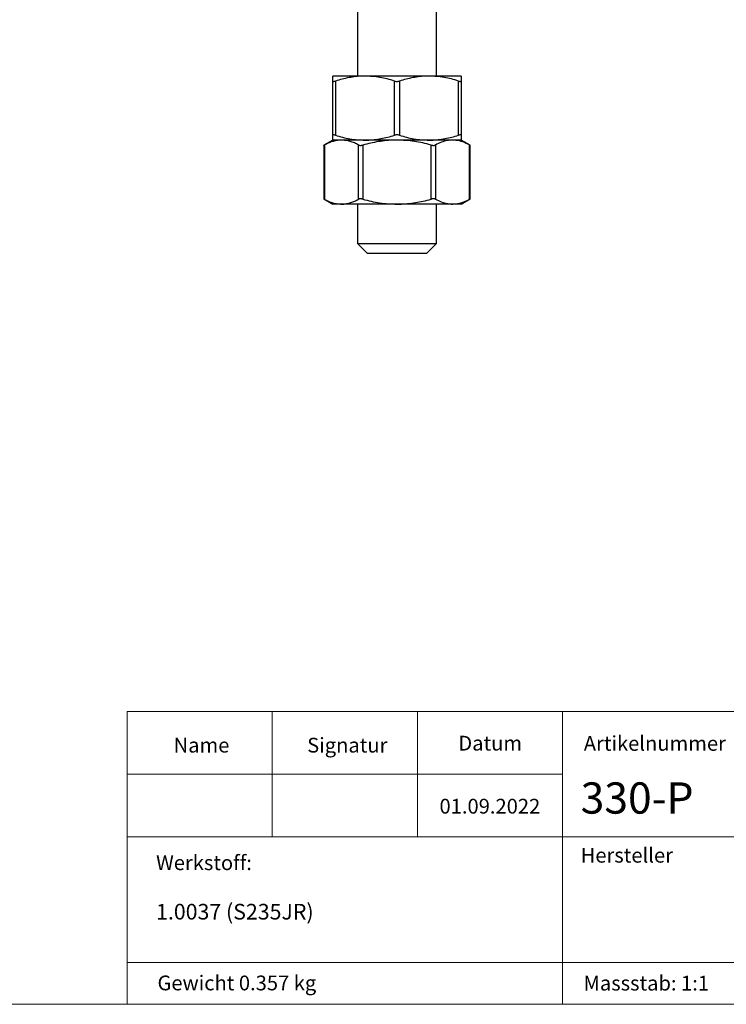
# Model space of a CAD drawing. Units: millimetres. Extents: x 5 to 292, y 5 to 205.
# Drawn here: x 149 to 220, y 5 to 105 of the extents above; entities that cross this region are included whole.
import ezdxf

# ---------------------------------------------------------------- set-up
doc = ezdxf.new("R2010")
doc.units = ezdxf.units.MM
doc.styles.add('SLDTEXTSTYLE0', font='TXT', dxfattribs={"width": 0.75})

msp = doc.modelspace()

# ---------------------------------------------------------------- linework, layer by layer
at = {"color": 7, "linetype": 'Continuous', "lineweight": 25}
for p, q in [((182.79, 112.27), (182.79, 99.27)), ((190.79, 99.27), (190.79, 112.27)), ((183.54, 99.27), (180.29, 99.27)), ((190.04, 99.27), (183.54, 99.27)), ((193.29, 99.27), (190.04, 99.27)), ((180.29, 93.27), (180.29, 98.77)), ((180.54, 98.77), (180.54, 93.27)), ((186.54, 93.27), (186.54, 98.77)), ((187.04, 98.77), (187.04, 93.27)), ((193.04, 93.27), (193.04, 98.77)), ((193.29, 98.77), (193.29, 93.27)), ((179.36, 92.24), (179.36, 86.8)), ((180.29, 92.77), (179.37, 92.24)), ((179.43, 92.27), (179.43, 86.77)), ((183.54, 92.77), (180.29, 92.77)), ((181.16, 92.77), (180.29, 92.77)), ((186.79, 92.77), (181.16, 92.77)), ((182.89, 86.77), (182.89, 92.27)), ((183.33, 92.27), (183.33, 86.77)), ((190.04, 92.77), (183.54, 92.77)), ((192.42, 92.77), (186.79, 92.77)), ((193.29, 92.77), (190.04, 92.77)), ((190.25, 86.77), (190.25, 92.27)), ((190.69, 92.27), (190.69, 86.77)), ((193.29, 92.77), (192.42, 92.77)), ((194.21, 92.24), (193.29, 92.77)), ((194.15, 86.77), (194.15, 92.27)), ((194.22, 86.8), (194.22, 92.24)), ((179.37, 86.8), (180.29, 86.27)), ((181.16, 86.27), (180.29, 86.27)), ((186.79, 86.27), (181.16, 86.27)), ((182.79, 86.27), (182.79, 82.27)), ((192.42, 86.27), (186.79, 86.27)), ((190.79, 82.27), (190.79, 86.27)), ((193.29, 86.27), (192.42, 86.27)), ((193.29, 86.27), (194.21, 86.8)), ((182.79, 82.27), (183.79, 81.27)), ((182.79, 82.27), (190.79, 82.27)), ((189.79, 81.27), (190.79, 82.27)), ((189.79, 81.27), (183.79, 81.27))]:
    msp.add_line(p, q, dxfattribs=at)
at = {"color": 7, "linetype": 'Continuous', "lineweight": 18}
for p, q in [((159.4, 34.75), (174.13, 34.75)), ((159.4, 34.75), (159.4, 28.38)), ((174.13, 34.75), (188.86, 34.75)), ((174.13, 22), (174.13, 34.75)), ((188.86, 34.75), (203.6, 34.75)), ((188.86, 34.75), (188.86, 22)), ((203.6, 34.75), (292, 34.75)), ((203.6, 34.75), (203.6, 5)), ((159.4, 28.38), (174.13, 28.38)), ((159.4, 22), (159.4, 28.38)), ((174.13, 28.38), (188.86, 28.38)), ((188.86, 28.38), (203.6, 28.38)), ((174.13, 22), (159.4, 22)), ((159.4, 22), (159.4, 9.25)), ((188.86, 22), (174.13, 22)), ((188.86, 22), (203.6, 22)), ((203.6, 22), (279, 22)), ((159.4, 9.25), (292, 9.25)), ((159.4, 5), (159.4, 9.25)), ((5, 5), (292, 5))]:
    msp.add_line(p, q, dxfattribs=at)
at = {"color": 7, "linetype": 'Continuous', "lineweight": 25}
for points, knots in [([(180.29, 98.77), (180.29, 98.83), (180.29, 99), (180.29, 99.22), (180.29, 99.25), (180.29, 99.27)], [0, 0, 0, 0, 0.1938, 0.59447, 1, 1, 1, 1]), ([(183.54, 99.27), (183.46, 99.27), (183.15, 99.27), (182.61, 99.23), (181.92, 99.12), (181.23, 98.97), (180.77, 98.84), (180.54, 98.77)], [0, 0, 0, 0, 0.076023, 0.304666, 0.534377, 0.766837, 1, 1, 1, 1]), ([(186.54, 98.77), (186.3, 98.84), (185.81, 98.99), (185.06, 99.14), (184.31, 99.25), (183.8, 99.26), (183.54, 99.27)], [0, 0, 0, 0, 0.247528, 0.495832, 0.74722, 1, 1, 1, 1]), ([(190.04, 99.27), (189.96, 99.27), (189.65, 99.27), (189.11, 99.23), (188.42, 99.12), (187.73, 98.97), (187.27, 98.84), (187.04, 98.77)], [0, 0, 0, 0, 0.07602, 0.30467, 0.53438, 0.76684, 1, 1, 1, 1]), ([(193.04, 98.77), (192.8, 98.84), (192.31, 98.99), (191.56, 99.14), (190.81, 99.25), (190.3, 99.26), (190.04, 99.27)], [0, 0, 0, 0, 0.24753, 0.49583, 0.74722, 1, 1, 1, 1]), ([(193.29, 99.27), (193.29, 99.25), (193.29, 99.22), (193.29, 99), (193.29, 98.83), (193.29, 98.77)], [0, 0, 0, 0, 0.40038, 0.8062, 1, 1, 1, 1]), ([(180.29, 98.77), (180.29, 98.76), (180.3, 98.73), (180.37, 98.73), (180.46, 98.75), (180.52, 98.76), (180.54, 98.77)], [0, 0, 0, 0, 0.29021, 0.58095, 0.86231, 1, 1, 1, 1]), ([(186.54, 98.77), (186.58, 98.76), (186.68, 98.73), (186.83, 98.73), (186.96, 98.75), (187.02, 98.76), (187.04, 98.77)], [0, 0, 0, 0, 0.29021, 0.58095, 0.86231, 1, 1, 1, 1]), ([(193.04, 98.77), (193.08, 98.76), (193.16, 98.73), (193.25, 98.73), (193.29, 98.75), (193.29, 98.76), (193.29, 98.77)], [0, 0, 0, 0, 0.29021, 0.58095, 0.86231, 1, 1, 1, 1]), ([(180.54, 93.27), (180.5, 93.28), (180.42, 93.3), (180.33, 93.31), (180.29, 93.29), (180.29, 93.27), (180.29, 93.27)], [0, 0, 0, 0, 0.29021, 0.58095, 0.86231, 1, 1, 1, 1]), ([(180.29, 92.77), (180.29, 92.79), (180.29, 92.82), (180.29, 93.04), (180.29, 93.21), (180.29, 93.27)], [0, 0, 0, 0, 0.40038, 0.8062, 1, 1, 1, 1]), ([(180.54, 93.27), (180.78, 93.2), (181.27, 93.05), (182.01, 92.9), (182.77, 92.79), (183.28, 92.78), (183.54, 92.77)], [0, 0, 0, 0, 0.24753, 0.49583, 0.74722, 1, 1, 1, 1]), ([(183.54, 92.77), (183.62, 92.77), (183.93, 92.77), (184.47, 92.81), (185.16, 92.91), (185.85, 93.06), (186.31, 93.2), (186.54, 93.27)], [0, 0, 0, 0, 0.07602, 0.30467, 0.53438, 0.76684, 1, 1, 1, 1]), ([(187.04, 93.27), (186.99, 93.28), (186.9, 93.3), (186.75, 93.31), (186.62, 93.29), (186.56, 93.27), (186.54, 93.27)], [0, 0, 0, 0, 0.29021, 0.58095, 0.86231, 1, 1, 1, 1]), ([(187.04, 93.27), (187.28, 93.2), (187.77, 93.05), (188.51, 92.9), (189.27, 92.79), (189.78, 92.78), (190.04, 92.77)], [0, 0, 0, 0, 0.24753, 0.49583, 0.74722, 1, 1, 1, 1]), ([(190.04, 92.77), (190.12, 92.77), (190.43, 92.77), (190.97, 92.81), (191.66, 92.91), (192.35, 93.06), (192.81, 93.2), (193.04, 93.27)], [0, 0, 0, 0, 0.076023, 0.304666, 0.534377, 0.766837, 1, 1, 1, 1]), ([(193.29, 93.27), (193.29, 93.28), (193.28, 93.3), (193.21, 93.31), (193.12, 93.29), (193.06, 93.27), (193.04, 93.27)], [0, 0, 0, 0, 0.290208, 0.580952, 0.862315, 1, 1, 1, 1]), ([(193.29, 93.27), (193.29, 93.24), (193.29, 93.18), (193.29, 93.02), (193.29, 92.82), (193.29, 92.79), (193.29, 92.77)], [0, 0, 0, 0, 0.09689, 0.19381, 0.59447, 1, 1, 1, 1]), ([(179.37, 92.24), (179.36, 92.23), (179.36, 92.23), (179.39, 92.25), (179.42, 92.26), (179.43, 92.27)], [0, 0, 0, 0, 0.16325, 0.72507, 1, 1, 1, 1]), ([(181.16, 92.77), (181.12, 92.77), (180.94, 92.77), (180.63, 92.73), (180.22, 92.62), (179.82, 92.47), (179.56, 92.34), (179.43, 92.27)], [0, 0, 0, 0, 0.07602, 0.30467, 0.53438, 0.76684, 1, 1, 1, 1]), ([(182.89, 92.27), (182.75, 92.34), (182.47, 92.49), (182.04, 92.64), (181.6, 92.75), (181.31, 92.76), (181.16, 92.77)], [0, 0, 0, 0, 0.247528, 0.495832, 0.74722, 1, 1, 1, 1]), ([(182.89, 92.27), (182.91, 92.26), (182.93, 92.25), (182.98, 92.24), (183.04, 92.23), (183.11, 92.23), (183.18, 92.24), (183.25, 92.25), (183.3, 92.26), (183.33, 92.27)], [0, 0, 0, 0, 0.14319, 0.29031, 0.43357, 0.58127, 0.72005, 0.86274, 1, 1, 1, 1]), ([(186.79, 92.77), (186.7, 92.77), (186.34, 92.77), (185.72, 92.73), (184.92, 92.62), (184.12, 92.47), (183.59, 92.34), (183.33, 92.27)], [0, 0, 0, 0, 0.076023, 0.304666, 0.534377, 0.766837, 1, 1, 1, 1]), ([(190.25, 92.27), (189.97, 92.34), (189.41, 92.49), (188.55, 92.64), (187.68, 92.75), (187.09, 92.76), (186.79, 92.77)], [0, 0, 0, 0, 0.24753, 0.49583, 0.74722, 1, 1, 1, 1]), ([(190.25, 92.27), (190.27, 92.27), (190.29, 92.26), (190.33, 92.25), (190.36, 92.24), (190.4, 92.24), (190.44, 92.24), (190.47, 92.23), (190.51, 92.23), (190.54, 92.23), (190.57, 92.24), (190.6, 92.24), (190.62, 92.25), (190.65, 92.25), (190.67, 92.26), (190.68, 92.27), (190.69, 92.27)], [0, 0, 0, 0, 0.07136, 0.14318, 0.21648, 0.29031, 0.36168, 0.43358, 0.50714, 0.58129, 0.65044, 0.72007, 0.79117, 0.86276, 0.93118, 1, 1, 1, 1]), ([(192.42, 92.77), (192.25, 92.76), (191.87, 92.74), (191.29, 92.57), (190.89, 92.37), (190.69, 92.27)], [0, 0, 0, 0, 0.291315, 0.644183, 1, 1, 1, 1]), ([(194.15, 92.27), (194.04, 92.33), (193.7, 92.5), (193.13, 92.72), (192.66, 92.75), (192.42, 92.77)], [0, 0, 0, 0, 0.193801, 0.594467, 1, 1, 1, 1]), ([(194.15, 92.27), (194.17, 92.26), (194.21, 92.24), (194.21, 92.24), (194.21, 92.24)], [0, 0, 0, 0, 0.58135, 1, 1, 1, 1]), ([(179.43, 86.77), (179.41, 86.78), (179.37, 86.8), (179.37, 86.8), (179.37, 86.8)], [0, 0, 0, 0, 0.58135, 1, 1, 1, 1]), ([(179.43, 86.77), (179.57, 86.7), (179.85, 86.55), (180.28, 86.4), (180.72, 86.29), (181.01, 86.28), (181.16, 86.27)], [0, 0, 0, 0, 0.247528, 0.495832, 0.74722, 1, 1, 1, 1]), ([(181.16, 86.27), (181.2, 86.27), (181.38, 86.27), (181.7, 86.31), (182.1, 86.41), (182.5, 86.56), (182.76, 86.7), (182.89, 86.77)], [0, 0, 0, 0, 0.07602, 0.30467, 0.53438, 0.76684, 1, 1, 1, 1]), ([(183.33, 86.77), (183.3, 86.77), (183.25, 86.79), (183.18, 86.8), (183.1, 86.81), (183.04, 86.8), (182.98, 86.8), (182.93, 86.79), (182.9, 86.77), (182.89, 86.77)], [0, 0, 0, 0, 0.14319, 0.29031, 0.43357, 0.58127, 0.72005, 0.86274, 1, 1, 1, 1]), ([(183.33, 86.77), (183.61, 86.7), (184.17, 86.55), (185.03, 86.4), (185.9, 86.29), (186.49, 86.28), (186.79, 86.27)], [0, 0, 0, 0, 0.24753, 0.49583, 0.74722, 1, 1, 1, 1]), ([(186.79, 86.27), (186.88, 86.27), (187.23, 86.27), (187.86, 86.31), (188.66, 86.41), (189.46, 86.56), (189.99, 86.7), (190.25, 86.77)], [0, 0, 0, 0, 0.076023, 0.304666, 0.534377, 0.766837, 1, 1, 1, 1]), ([(190.69, 86.77), (190.68, 86.77), (190.67, 86.78), (190.65, 86.79), (190.62, 86.79), (190.59, 86.8), (190.56, 86.8), (190.53, 86.8), (190.5, 86.8), (190.47, 86.8), (190.43, 86.8), (190.4, 86.8), (190.36, 86.79), (190.32, 86.79), (190.29, 86.78), (190.27, 86.77), (190.25, 86.77)], [0, 0, 0, 0, 0.07136, 0.14318, 0.21648, 0.29031, 0.36168, 0.43358, 0.50714, 0.58129, 0.65044, 0.72007, 0.79117, 0.86276, 0.93118, 1, 1, 1, 1]), ([(190.69, 86.77), (190.89, 86.67), (191.29, 86.47), (191.87, 86.3), (192.25, 86.28), (192.42, 86.27)], [0, 0, 0, 0, 0.35307, 0.70868, 1, 1, 1, 1]), ([(192.42, 86.27), (192.65, 86.29), (193.12, 86.32), (193.7, 86.54), (194.04, 86.71), (194.15, 86.77)], [0, 0, 0, 0, 0.400375, 0.806199, 1, 1, 1, 1]), ([(194.21, 86.8), (194.21, 86.8), (194.22, 86.81), (194.19, 86.79), (194.16, 86.77), (194.15, 86.77)], [0, 0, 0, 0, 0.16325, 0.72507, 1, 1, 1, 1])]:
    msp.add_open_spline(points, degree=3, knots=knots, dxfattribs=at)

# ---------------------------------------------------------------- texts
at = {"color": 7, "linetype": 'Continuous', "lineweight": 0, "style": 'SLDTEXTSTYLE0'}
for s, insert, char_height, attachment_point in [('Name', (166.95, 32.07), 1.5, 2), ('Signatur', (181.75, 32.07), 1.5, 2), ('Datum', (196.25, 32.27), 1.5, 2), ('Artikelnummer', (205.75, 32.25), 1.5, 1), ('330-P', (205.43, 27.54), 3.175, 1), ('01.09.2022', (196.22, 25.87), 1.5, 2), ('Hersteller', (205.43, 20.89), 1.5, 1), ('Werkstoff:', (162.34, 20.13), 1.5, 1), ('1.0037 (S235JR)', (162.34, 15.2), 1.5875, 1), ('Gewicht 0.357 kg', (170.54, 7.92), 1.5, 2), ('Massstab: 1:1', (205.72, 7.9), 1.5, 1)]:
    msp.add_mtext(s, dxfattribs=dict(at, insert=insert, char_height=char_height, attachment_point=attachment_point))

doc.saveas('drawing.dxf')
